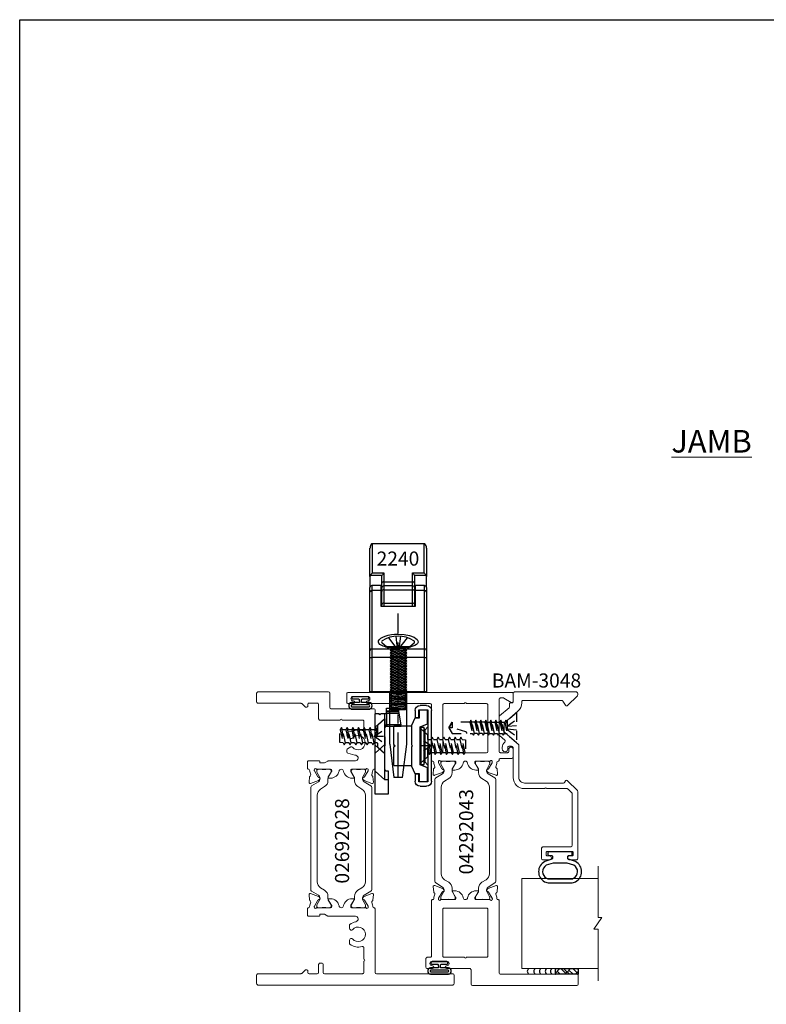
# Model space of a CAD drawing. Units: inches. Extents: x -89 to 520, y -169 to 158.
# Drawn here: x -67 to -59, y -26 to -15 of the extents above; entities that cross this region are included whole.
import ezdxf

# ---------------------------------------------------------------- set-up
doc = ezdxf.new("R2010")
doc.units = ezdxf.units.IN
doc.header["$MEASUREMENT"] = 0
doc.linetypes.add('ACANSTGL', pattern=[0.11811, 0.07874, -0.03937])
doc.linetypes.add('CENTERX2', pattern=[0.8, 0.5, -0.1, 0.1, -0.1])
doc.layers.get('0').update_dxf_attribs({"linetype": 'CONTINUOUS', "lineweight": 30})
for name, color, linetype, lineweight in [('00-HARDWARE', 3, 'CONTINUOUS', 25), ('Die#', 230, 'CONTINUOUS', 15), ('EXTRUDED VINYL', 250, 'CONTINUOUS', 25), ('Extrusions', 170, 'CONTINUOUS', 20), ('Glazing', 82, 'CONTINUOUS', 13), ('HARDWARE', 40, 'CONTINUOUS', 15), ('Insulbar', 3, 'CONTINUOUS', 15), ('Notes', 142, 'CONTINUOUS', 13)]:
    doc.layers.add(name, color=color, linetype=linetype, lineweight=lineweight)
doc.layers.add('AM_VIEWS', color=1, linetype='CONTINUOUS', lineweight=25, plot=False)
doc.layers.add('BOYD_0', color=7, linetype='CONTINUOUS')
doc.layers.add('Boyd_Fasteners', color=3, linetype='CONTINUOUS')
doc.styles.add('PART ID', font='arial.ttf')
doc.styles.get("Standard").update_dxf_attribs({"font": 'PER_____.TTF'})

# ---------------------------------------------------------------- blocks, each defined once
blk = doc.blocks.new('A$C84548692')
at = {"layer": 'EXTRUDED VINYL', "linetype": 'Continuous'}
h = blk.add_hatch(dxfattribs=at)
h.set_pattern_fill('AR-RSHKE', color=256, scale=0.007, angle=45, style=0)
h.set_pattern_definition([(45, (0, -0.125), (0.066822, 0.185616), [0.042, -0.035, 0.049, -0.021, 0.063, -0.028]), (45, (0.02722, -0.09283), (0.06682, 0.185616), [0.035, -0.133, 0.028, -0.042]), (45, (0.09281, -0.03962), (0.06682, 0.185616), [0.021, -0.217]), (135, (0, -0.125), (-0.10147, 0.017324), [0.0805, -0.2555]), (135, (0.0297, -0.0953), (-0.10147, 0.017324), [0.07875, -0.25725]), (135, (0.05445, -0.07055), (-0.10147, 0.017324), [0.0735, -0.2625]), (135, (0.09281, -0.039617), (-0.10147, 0.017324), [0.0805, -0.2555]), (135, (0.107657, -0.02477), (-0.10147, 0.017324), [0.0805, -0.2555]), (135, (0.14849, 0.02349), (-0.10147, 0.017324), [0.077, -0.259])])
h.paths.add_polyline_path([(0.062, -0.125), (0.062, 0.125), (0, 0.125), (0, -0.125)])
blk.add_lwpolyline([(0, -0.125), (0.062, -0.125), (0.062, 0.125), (0, 0.125)], close=True, dxfattribs=at)
blk = doc.blocks.new('120-1067 CPI-9146-BL MIN')
at = {"layer": 'EXTRUDED VINYL'}
blk.add_lwpolyline([(0.137, 0.099, 0.864471), (0.065, 0.099), (0.065, 0.015, -0.413737), (0.063, 0.013), (0.035, 0.012, -0.414214), (0.025, 0.022), (0.025, 0.084, 0.414214), (0.015, 0.093), (0.01, 0.093, 0.414214), (0, 0.084), (0, -0.084, 0.414214), (0.01, -0.094), (0.015, -0.094, 0.414214), (0.025, -0.084), (0.025, -0.023, -0.414214), (0.035, -0.013), (0.063, -0.012, -0.41469), (0.065, -0.014), (0.065, -0.099, 0.864471), (0.137, -0.099), (0.137, 0.099)], format="xyb", dxfattribs=at)
blk.add_lwpolyline([(0.111, -0.096), (0.111, 0.096, 0.759806), (0.091, 0.096), (0.091, -0.096, 0.759808)], format="xyb", close=True, dxfattribs=at)
blk = doc.blocks.new('BAM-3048')
at = {"layer": 'Extrusions'}
blk.add_lwpolyline([(0.314, 0.13), (0.314, 0.015, 0.414214), (0.329, 0), (0.401, 0, 1), (0.401, 0.045), (0.379, 0.045, -0.414214), (0.364, 0.06), (0.364, 0.08, -0.414214), (0.379, 0.095), (0.649, 0.095, -0.414214), (0.664, 0.08), (0.664, 0.06, -0.414214), (0.649, 0.045), (0.626, 0.045, 1), (0.626, 0), (0.699, 0, 0.414214), (0.714, 0.015), (0.714, 0.761, 0.198912), (0.71, 0.771), (0.602, 0.879, 0.493145), (0.578, 0.876), (0.569, 0.86, -0.267949), (0.556, 0.853), (0.124, 0.853, -0.414214), (0.062, 0.915), (0.062, 1.27, 0.217122), (0.057, 1.281), (-0.094, 1.412, -0.217122), (-0.099, 1.423), (-0.099, 1.512, -0.217122), (-0.094, 1.523), (0.051, 1.649, 0.217122), (0.094, 1.744), (0.094, 1.754, -0.414214), (0.109, 1.769), (0.538, 1.769, -0.267949), (0.551, 1.762), (0.578, 1.716, 0.493145), (0.602, 1.713), (0.71, 1.821, 0.198912), (0.714, 1.831), (0.714, 1.848, 0.414214), (0.699, 1.863), (0.015, 1.863, 0.414214), (0, 1.848), (0, 1.758, -0.414214), (-0.015, 1.743), (-0.027, 1.743, 0.414214), (-0.042, 1.728), (-0.042, 1.7, -0.217122), (-0.047, 1.689), (-0.151, 1.598, 0.217122), (-0.156, 1.587), (-0.156, 1.391, 0.217122), (-0.151, 1.379), (-0.094, 1.33, -0.462066), (-0.094, 1.307, 0.22261), (-0.122, 1.248), (-0.122, 1.231, 1), (-0.06, 1.231), (-0.06, 1.248, -0.414214), (-0.045, 1.263), (-0.023, 1.263, -0.180828), (-0.013, 1.259), (-0.005, 1.253, -0.217122), (0, 1.241), (0, 0.915, 0.414214), (0.124, 0.791), (0.35, 0.791, -1), (0.37, 0.791), (0.596, 0.791, -0.198912), (0.607, 0.786), (0.648, 0.746, -0.198912), (0.652, 0.735), (0.652, 0.16, -0.414214), (0.637, 0.145), (0.329, 0.145, 0.414214)], format="xyb", close=True, dxfattribs=at)
at = {"layer": 'Die#', "style": 'PART ID', "flags": 8}
blk.add_attdef('BAM-3048', (0.092, 1.783), '', height=0.07, dxfattribs=at)
blk = doc.blocks.new('A$C4FD12C18')
at = {"layer": 'Boyd_Fasteners', "linetype": 'ACANSTGL'}
for p, q in [((-0.166, 0), (0.166, 0)), ((-0.166, 0), (-0.079, -0.1)), ((-0.062, -0.105), (-0.083, -0.117)), ((-0.079, -0.1), (0.079, -0.1)), ((-0.062, -0.105), (-0.062, -0.1)), ((-0.038, -0.1), (-0.062, -0.105)), ((-0.062, -0.129), (0.062, -0.102)), ((0.062, -0.102), (0.065, -0.1)), ((0.062, -0.133), (0.062, -0.102)), ((0.166, 0), (0.079, -0.1)), ((-0.083, -0.117), (-0.062, -0.129)), ((-0.083, -0.172), (0.083, -0.145)), ((-0.062, -0.161), (-0.083, -0.172)), ((-0.083, -0.172), (-0.062, -0.184)), ((-0.083, -0.228), (0.083, -0.2)), ((-0.062, -0.216), (-0.083, -0.228)), ((-0.062, -0.161), (-0.062, -0.129)), ((0.062, -0.133), (-0.062, -0.161)), ((-0.062, -0.184), (0.062, -0.157)), ((-0.062, -0.216), (-0.062, -0.184)), ((0.062, -0.188), (-0.062, -0.216)), ((-0.062, -0.239), (0.062, -0.212)), ((0.083, -0.145), (0.062, -0.133)), ((0.062, -0.157), (0.083, -0.145)), ((0.062, -0.188), (0.062, -0.157)), ((0.083, -0.2), (0.062, -0.188)), ((0.062, -0.212), (0.083, -0.2)), ((0.062, -0.243), (0.062, -0.212)), ((-0.083, -0.228), (-0.062, -0.239)), ((-0.083, -0.283), (0.083, -0.255)), ((-0.062, -0.271), (-0.083, -0.283)), ((-0.083, -0.283), (-0.062, -0.295)), ((-0.083, -0.338), (0.083, -0.31)), ((-0.062, -0.326), (-0.083, -0.338)), ((-0.062, -0.271), (-0.062, -0.239)), ((0.062, -0.243), (-0.062, -0.271)), ((-0.062, -0.295), (0.062, -0.267)), ((-0.062, -0.326), (-0.062, -0.295)), ((0.062, -0.299), (-0.062, -0.326)), ((-0.062, -0.35), (0.062, -0.322)), ((0.083, -0.255), (0.062, -0.243)), ((0.062, -0.267), (0.083, -0.255)), ((0.062, -0.299), (0.062, -0.267)), ((0.083, -0.31), (0.062, -0.299)), ((0.062, -0.322), (0.083, -0.31)), ((0.062, -0.322), (0.062, -0.354)), ((-0.083, -0.338), (-0.062, -0.35)), ((-0.083, -0.393), (0.083, -0.366)), ((-0.062, -0.381), (-0.083, -0.393)), ((-0.083, -0.393), (-0.062, -0.405)), ((-0.083, -0.448), (0.083, -0.421)), ((-0.062, -0.437), (-0.083, -0.448)), ((-0.062, -0.35), (-0.062, -0.381)), ((0.062, -0.354), (-0.062, -0.381)), ((-0.062, -0.405), (0.062, -0.377)), ((-0.062, -0.405), (-0.062, -0.437)), ((0.062, -0.409), (-0.062, -0.437)), ((-0.062, -0.46), (0.062, -0.433)), ((0.083, -0.366), (0.062, -0.354)), ((0.062, -0.377), (0.083, -0.366)), ((0.062, -0.377), (0.062, -0.409)), ((0.083, -0.421), (0.062, -0.409)), ((0.062, -0.433), (0.083, -0.421)), ((0.062, -0.433), (0.062, -0.464)), ((-0.083, -0.448), (-0.062, -0.46)), ((-0.083, -0.504), (0.083, -0.476)), ((-0.062, -0.492), (-0.083, -0.504)), ((-0.083, -0.504), (-0.062, -0.515)), ((-0.062, -0.46), (-0.062, -0.492)), ((0.062, -0.464), (-0.062, -0.492)), ((-0.062, -0.515), (0.062, -0.488)), ((0.083, -0.476), (0.062, -0.464)), ((0.062, -0.488), (0.083, -0.476))]:
    blk.add_line(p, q, dxfattribs=at)
for points in [[(-0.016, -0.1), (-0.092, 0)], [(-0.023, 0), (-0.012, -0.1)], [(0.026, 0), (0.015, -0.1)], [(0.019, -0.1), (0.095, 0)], [(-0.062, -0.515), (-0.062, -0.712), (0, -0.75), (0.062, -0.712), (0.062, -0.488)]]:
    blk.add_lwpolyline(points, dxfattribs=at)
blk.add_lwpolyline([(0.062, -0.55), (0.059, -0.55, 0.333704), (0.044, -0.561), (0, -0.712), (0, -0.75), (-0.062, -0.712), (0, -0.712)], format="xyb", dxfattribs=at)
blk = doc.blocks.new('A$C3C332E8C')
at = {"layer": '00-HARDWARE', "linetype": 'Continuous'}
for p, q in [((-0.127, 0.448), (-0.055, 0.448)), ((-0.182, 0.314), (-0.182, 0.392)), ((-0.042, 0.398), (-0.14, 0.398)), ((-0.14, 0.398), (-0.14, 0.314)), ((-0.136, 0.396), (-0.046, 0.396)), ((-0.136, 0.308), (-0.136, 0.396)), ((-0.046, 0.396), (-0.046, 0.245)), ((-0.042, -0.398), (-0.042, 0.398)), ((0, 0.392), (0, -0.392)), ((-0.416, 0.219), (-0.416, 0.015)), ((-0.416, 0.219), (-0.221, 0.219)), ((-0.221, 0.225), (-0.183, 0.308)), ((-0.221, 0.01), (-0.221, 0.225)), ((-0.183, 0.308), (-0.136, 0.308)), ((-0.14, 0.314), (-0.182, 0.314)), ((-0.046, 0.245), (-0.126, 0.21)), ((-0.126, 0.21), (-0.126, -0.21)), ((-0.126, 0.205), (-0.082, 0.205)), ((-0.116, 0.205), (-0.116, -0.204)), ((-0.082, 0.205), (-0.082, -0.177)), ((-0.075, 0.176), (-0.042, 0.213)), ((-0.075, -0.176), (-0.075, 0.176)), ((-0.416, 0), (-0.416, 0.015)), ((-0.416, 0.015), (-0.401, 0)), ((-0.416, -0.015), (-0.416, 0)), ((-0.401, 0), (-0.416, 0)), ((-0.401, 0), (-0.416, -0.015)), ((-0.211, 0), (-0.221, 0.01)), ((-0.221, -0.01), (-0.211, 0)), ((-0.416, -0.015), (-0.416, -0.219)), ((-0.221, -0.225), (-0.221, -0.01)), ((-0.082, -0.205), (-0.126, -0.205)), ((-0.126, -0.21), (-0.046, -0.245)), ((-0.082, -0.177), (-0.082, -0.205)), ((-0.042, -0.212), (-0.075, -0.176)), ((-0.221, -0.219), (-0.416, -0.219)), ((-0.183, -0.307), (-0.221, -0.225)), ((-0.136, -0.307), (-0.183, -0.307)), ((-0.182, -0.392), (-0.182, -0.313)), ((-0.182, -0.313), (-0.14, -0.313)), ((-0.14, -0.313), (-0.14, -0.398)), ((-0.136, -0.396), (-0.136, -0.307)), ((-0.046, -0.245), (-0.046, -0.396)), ((-0.14, -0.398), (-0.042, -0.398)), ((-0.046, -0.396), (-0.136, -0.396)), ((-0.055, -0.448), (-0.127, -0.448))]:
    blk.add_line(p, q, dxfattribs=at)
for centre, radius, start, end in [((-0.127, 0.392), 0.055, 90, 180), ((-0.055, 0.392), 0.055, 0, 90), ((-0.116, 0.148), 0.056, 35.4105, 52.6168), ((-0.116, -0.148), 0.056, 307.3832, 324.5895), ((-0.127, -0.392), 0.055, 180, 270), ((-0.055, -0.392), 0.055, 270, 360)]:
    blk.add_arc(centre, radius, start, end, dxfattribs=at)
blk = doc.blocks.new('140-2242 8300-48 -S1 48  LOCK BAR ASSEM')
at = {"layer": 'BOYD_0', "color": 0, "ltscale": 0.5}
blk.add_blockref('A$C3C332E8C', (0, 0), dxfattribs=at)
at = {"layer": 'Die#', "style": 'PART ID', "flags": 8}
blk.add_attdef('2242', (-0.336, -0.565), '', height=0.09, dxfattribs=at)
blk = doc.blocks.new('A$C2A216C0A')
at = {"layer": '00-HARDWARE', "linetype": 'Continuous'}
for p, q in [((0.287, 1.644), (-0.288, 1.644)), ((-0.288, 1.644), (-0.288, 1.32)), ((0.287, 1.32), (0.287, 1.644)), ((-0.313, 1.282), (-0.313, 1.595)), ((0.312, 1.595), (0.312, 1.282)), ((-0.288, 1.32), (-0.158, 1.32)), ((-0.158, 1.32), (-0.158, 1.221)), ((0.157, 1.221), (0.157, 1.32)), ((0.157, 1.32), (0.287, 1.32)), ((-0.313, 1.282), (-0.313, 1.16)), ((-0.18, 1.293), (-0.31, 1.293)), ((-0.183, 1.206), (-0.183, 1.282)), ((-0.183, 1.152), (-0.183, 1.206)), ((-0.158, 1.221), (-0.158, 1.176)), ((-0.158, 1.221), (0.157, 1.221)), ((0.157, 1.176), (0.157, 1.221)), ((0.31, 1.293), (0.18, 1.293)), ((0.182, 1.282), (0.182, 1.206)), ((0.182, 1.206), (0.182, 1.152)), ((0.312, 1.16), (0.312, 1.282)), ((-0.313, 1.111), (-0.313, 1.16)), ((-0.313, 0.46), (-0.313, 1.111)), ((-0.188, 1.18), (-0.293, 1.18)), ((-0.293, 1.18), (-0.293, 1.126)), ((-0.293, 1.126), (-0.293, 0.48)), ((-0.188, 1.126), (-0.293, 1.126)), ((-0.188, 1.126), (-0.188, 1.18)), ((-0.188, 0.949), (-0.188, 1.126)), ((-0.183, 1.112), (-0.183, 1.152)), ((-0.183, 0.965), (-0.183, 1.112)), ((-0.158, 1.176), (-0.158, 1.132)), ((0.157, 1.176), (-0.158, 1.176)), ((-0.158, 1.132), (-0.158, 0.985)), ((-0.158, 1.132), (0.157, 1.132)), ((0.157, 1.132), (0.157, 1.176)), ((0.157, 0.985), (0.157, 1.132)), ((0.182, 1.152), (0.182, 1.112)), ((0.182, 1.112), (0.182, 0.965)), ((0.292, 1.18), (0.187, 1.18)), ((0.187, 1.18), (0.187, 1.126)), ((0.292, 1.126), (0.187, 1.126)), ((0.187, 1.126), (0.187, 0.949)), ((0.292, 1.126), (0.292, 1.18)), ((0.292, 0.48), (0.292, 1.126)), ((0.312, 1.16), (0.312, 1.111)), ((0.312, 1.111), (0.312, 0.46)), ((-0.183, 1.09), (-0.188, 1.09)), ((-0.183, 1.052), (-0.188, 1.052)), ((-0.158, 0.985), (0.157, 0.985)), ((-0.158, 0.985), (-0.158, 0.949)), ((0.157, 0.949), (0.157, 0.985)), ((0.182, 1.09), (0.187, 1.09)), ((0.187, 1.052), (0.182, 1.052)), ((0.187, 0.949), (-0.188, 0.949)), ((-0.183, 0.949), (-0.183, 0.965)), ((0.182, 0.965), (0.182, 0.949)), ((-0.313, 0.383), (-0.313, 0.46)), ((-0.293, 0.48), (-0.293, 0.383)), ((-0.293, 0.48), (0.292, 0.48)), ((0.142, 0.5), (-0.143, 0.5)), ((0.292, 0.383), (0.292, 0.48)), ((0.312, 0.46), (0.312, 0.383)), ((-0.313, 0.383), (-0.293, 0.383)), ((-0.313, 0), (-0.313, 0.383)), ((-0.293, 0.383), (-0.293, 0)), ((0.292, 0.383), (-0.293, 0.383)), ((0.292, 0), (0.292, 0.383)), ((0.292, 0.383), (0.312, 0.383)), ((0.312, 0.383), (0.312, 0)), ((-0.293, 0), (-0.313, 0)), ((0.292, 0), (-0.293, 0)), ((0.312, 0), (0.292, 0)), ((-0.094, -0.579), (-0.094, 0)), ((0.094, -0.579), (0.094, 0)), ((-0.094, -0.579), (-0.049, -0.95)), ((0.048, -0.95), (0.094, -0.579)), ((0.048, -0.95), (-0.049, -0.95))]:
    blk.add_line(p, q, dxfattribs=at)
at = {"layer": '00-HARDWARE', "linetype": 'CENTERX2'}
blk.add_line((0, -0.95), (0, 0.869), dxfattribs=at)
at = {"layer": '00-HARDWARE', "linetype": 'Continuous', "flags": 128}
for points in [[(-0.31, 1.293), (-0.312, 1.284), (-0.313, 1.282)], [(-0.183, 1.282), (-0.181, 1.291), (-0.18, 1.293)], [(-0.158, 1.221), (-0.162, 1.221), (-0.167, 1.22), (-0.171, 1.219), (-0.175, 1.217), (-0.178, 1.214), (-0.181, 1.212), (-0.182, 1.209), (-0.183, 1.206)], [(0.182, 1.206), (0.182, 1.209), (0.181, 1.212), (0.178, 1.214), (0.175, 1.217), (0.171, 1.219), (0.167, 1.22), (0.162, 1.221), (0.157, 1.221)], [(0.18, 1.293), (0.181, 1.29), (0.182, 1.282)], [(0.312, 1.282), (0.311, 1.291), (0.31, 1.293)], [(-0.141, 0.5), (-0.168, 0.508), (-0.189, 0.518), (-0.205, 0.528), (-0.216, 0.54), (-0.22, 0.553), (-0.218, 0.567), (-0.209, 0.581), (-0.193, 0.595), (-0.171, 0.608), (-0.143, 0.619), (-0.112, 0.629), (-0.076, 0.636), (-0.041, 0.64), (-0.004, 0.642), (0.064, 0.638), (0.124, 0.625), (0.175, 0.606), (0.194, 0.594), (0.209, 0.581), (0.218, 0.567), (0.22, 0.553), (0.215, 0.539), (0.203, 0.527), (0.185, 0.516), (0.161, 0.506), (0.141, 0.5)]]:
    blk.add_lwpolyline(points, dxfattribs=at)
at = {"layer": '00-HARDWARE', "linetype": 'Continuous'}
for centre, radius, start, end in [((-0.237, 1.595), 0.075, 141.4889, 179.821), ((-0.288, 1.619), 0.025, 90.2497, 111.8184), ((0.287, 1.619), 0.025, 69.638, 90.1797), ((0.232, 1.594), 0.0809, 0.7271, 37.054), ((-0.241, 1.257), 0.0778, 126.6595, 152.5617), ((-0.111, 1.257), 0.0778, 126.6601, 152.561), ((0.111, 1.257), 0.0778, 27.4389, 53.3399), ((0.241, 1.257), 0.0778, 27.4363, 53.3425), ((-0.293, 1.16), 0.02, 90, 180), ((-0.294, 1.108), 0.0182, 83.9579, 172.292), ((-0.158, 1.152), 0.0248, 89.5715, 179.565), ((-0.16, 1.11), 0.023, 84.612, 173.3349), ((0.158, 1.152), 0.0248, 0.4351, 90.4285), ((0.16, 1.11), 0.023, 6.6651, 95.388), ((0.292, 1.16), 0.02, 0, 90), ((0.294, 1.108), 0.0182, 7.7082, 96.042), ((-0.16, 0.963), 0.023, 84.612, 173.3349), ((0.16, 0.963), 0.023, 6.6651, 95.388), ((-0.293, 0.46), 0.0196, 88.9457, 178.9053), ((0, 1.306), 0.818, 260.086, 279.914), ((0.293, 0.46), 0.0196, 1.0949, 91.0542)]:
    blk.add_arc(centre, radius, start, end, dxfattribs=at)
blk = doc.blocks.new('140-2240 LINEAR CSMT HNDLE 8200R-SC')
at = {"layer": 'BOYD_0', "color": 0, "ltscale": 0.5}
blk.add_blockref('A$C2A216C0A', (0, 0), dxfattribs=at)
at = {"layer": 'Die#', "style": 'PART ID', "flags": 8}
blk.add_attdef('2240', (-0.133, 1.418), '', height=0.09, dxfattribs=at)
blk = doc.blocks.new('A$C2B461357')
at = {"layer": 'Boyd_Fasteners', "linetype": 'ACANSTGL'}
for p, q in [((-0.192, 0), (0.192, 0)), ((0, -0.116), (-0.081, 0)), ((0, -0.116), (0.081, 0)), ((0, -0.116), (0, 0)), ((-0.192, 0), (-0.122, -0.081)), ((-0.122, -0.081), (0.122, -0.081)), ((-0.095, -0.101), (0.023, -0.081)), ((-0.072, -0.087), (-0.095, -0.101)), ((-0.095, -0.101), (-0.072, -0.114)), ((-0.044, -0.081), (-0.072, -0.087)), ((-0.072, -0.081), (-0.072, -0.087)), ((-0.072, -0.114), (0.072, -0.083)), ((0.072, -0.083), (0.074, -0.081)), ((0.072, -0.083), (0.072, -0.119)), ((0.192, 0), (0.122, -0.081)), ((-0.095, -0.164), (0.095, -0.132)), ((-0.072, -0.151), (-0.095, -0.164)), ((-0.095, -0.164), (-0.072, -0.178)), ((-0.095, -0.228), (0.095, -0.196)), ((-0.072, -0.214), (-0.095, -0.228)), ((-0.072, -0.114), (-0.072, -0.151)), ((0.072, -0.119), (-0.072, -0.151)), ((-0.072, -0.178), (0.072, -0.146)), ((-0.072, -0.178), (-0.072, -0.214)), ((0.072, -0.182), (-0.072, -0.214)), ((-0.072, -0.241), (0.072, -0.21)), ((0.095, -0.132), (0.072, -0.119)), ((0.072, -0.146), (0.095, -0.132)), ((0.072, -0.146), (0.072, -0.182)), ((0.095, -0.196), (0.072, -0.182)), ((0.072, -0.21), (0.095, -0.196)), ((0.072, -0.21), (0.072, -0.246)), ((-0.095, -0.228), (-0.072, -0.241)), ((-0.095, -0.291), (0.095, -0.259)), ((-0.072, -0.278), (-0.095, -0.291)), ((-0.095, -0.291), (-0.072, -0.305)), ((-0.095, -0.355), (0.095, -0.323)), ((-0.072, -0.241), (-0.072, -0.278)), ((0.072, -0.246), (-0.072, -0.278)), ((-0.072, -0.305), (0.072, -0.273)), ((-0.072, -0.305), (-0.072, -0.341)), ((0.072, -0.309), (-0.072, -0.341)), ((0.095, -0.259), (0.072, -0.246)), ((0.072, -0.273), (0.095, -0.259)), ((0.072, -0.273), (0.072, -0.309)), ((0.095, -0.323), (0.072, -0.309)), ((0.072, -0.336), (0.095, -0.323)), ((-0.072, -0.341), (-0.095, -0.355)), ((-0.095, -0.355), (-0.072, -0.368)), ((-0.095, -0.418), (0.095, -0.386)), ((-0.072, -0.404), (-0.095, -0.418)), ((-0.095, -0.418), (-0.072, -0.432)), ((-0.072, -0.368), (0.072, -0.336)), ((-0.072, -0.368), (-0.072, -0.404)), ((0.072, -0.373), (-0.072, -0.404)), ((-0.072, -0.432), (0.072, -0.4)), ((-0.072, -0.432), (-0.072, -0.468)), ((0.072, -0.436), (-0.072, -0.468)), ((0.072, -0.336), (0.072, -0.373)), ((0.095, -0.386), (0.072, -0.373)), ((0.072, -0.4), (0.095, -0.386)), ((0.072, -0.4), (0.072, -0.436)), ((0.095, -0.45), (0.072, -0.436)), ((-0.095, -0.482), (0.095, -0.45)), ((-0.072, -0.468), (-0.095, -0.482)), ((-0.095, -0.482), (-0.072, -0.495)), ((-0.072, -0.495), (0.072, -0.463)), ((-0.072, -0.495), (-0.069, -0.5)), ((0.068, -0.5), (-0.069, -0.5)), ((0, -0.505), (0, -0.5)), ((0.072, -0.463), (0.068, -0.5)), ((0.072, -0.463), (0.095, -0.45))]:
    blk.add_line(p, q, dxfattribs=at)
blk.add_point((0, -0.116), dxfattribs=at)
blk.add_point((0, -0.116), dxfattribs=at)
blk.add_point((0, -0.116), dxfattribs=at)
blk = doc.blocks.new('A$C002106A7')
at = {"layer": 'Boyd_Fasteners'}
for p, q in [((0.013, -0.089), (0, 0.056)), ((0.043, -0.089), (0.028, 0.073)), ((0.072, -0.089), (0.057, 0.073)), ((0.102, -0.089), (0.087, 0.073)), ((0.131, -0.089), (0.116, 0.073)), ((0.161, -0.089), (0.146, 0.073)), ((0.19, -0.089), (0.175, 0.073)), ((0.219, -0.089), (0.205, 0.073)), ((0.249, -0.089), (0.234, 0.073)), ((0.278, -0.089), (0.264, 0.073)), ((0.308, -0.089), (0.293, 0.073)), ((0.337, -0.089), (0.323, 0.073)), ((0.367, -0.089), (0.352, 0.073)), ((0.396, -0.089), (0.382, 0.073)), ((0.426, -0.089), (0.411, 0.073)), ((0.455, -0.089), (0.441, 0.073)), ((0.485, -0.089), (0.47, 0.073)), ((0.514, -0.089), (0.499, 0.073)), ((0.544, -0.089), (0.529, 0.073)), ((0.573, -0.089), (0.558, 0.073)), ((0.603, -0.089), (0.588, 0.073)), ((0.632, -0.089), (0.617, 0.073)), ((0.662, -0.089), (0.647, 0.073)), ((0.671, -0.075), (0.671, 0.082))]:
    blk.add_line(p, q, dxfattribs=at)
blk.add_lwpolyline([(-0.004, -0.104, 0.180829), (0, -0.094), (0, 0.094, 0.180829), (-0.004, 0.104), (-0.068, 0.178, 0.505675), (-0.092, 0.176, 0.283929), (-0.092, -0.176, 0.505675), (-0.068, -0.178)], format="xyb", close=True, dxfattribs=at)
for points in [[(-0.141, 0.025), (0, 0.01), (-0.125, 0.104)], [(0, -0.069), (0.013, -0.089), (0.028, -0.066), (0.013, 0.096), (0, 0.076)], [(0.671, -0.004), (0.662, 0.096), (0.647, 0.073), (0.632, 0.096), (0.647, -0.066), (0.662, -0.089), (0.671, -0.075)], [(0.671, 0.082), (0.662, 0.096), (0.671, -0.004)], [(-0.141, -0.025), (0, -0.01), (-0.125, -0.104)]]:
    blk.add_lwpolyline(points, dxfattribs=at)
for points in [[(0.028, 0.073), (0.013, 0.096), (0.028, -0.066), (0.043, -0.089), (0.057, -0.066), (0.043, 0.096)], [(0.028, 0.073), (0.013, 0.096), (0.028, -0.066), (0.043, -0.089), (0.057, -0.066), (0.043, 0.096)], [(0.057, 0.073), (0.043, 0.096), (0.057, -0.066), (0.072, -0.089), (0.087, -0.066), (0.072, 0.096)], [(0.087, 0.073), (0.072, 0.096), (0.087, -0.066), (0.102, -0.089), (0.116, -0.066), (0.102, 0.096)], [(0.116, 0.073), (0.102, 0.096), (0.116, -0.066), (0.131, -0.089), (0.146, -0.066), (0.131, 0.096)], [(0.146, 0.073), (0.131, 0.096), (0.146, -0.066), (0.161, -0.089), (0.175, -0.066), (0.161, 0.096)], [(0.175, 0.073), (0.161, 0.096), (0.175, -0.066), (0.19, -0.089), (0.205, -0.066), (0.19, 0.096)], [(0.205, 0.073), (0.19, 0.096), (0.205, -0.066), (0.219, -0.089), (0.234, -0.066), (0.219, 0.096)], [(0.234, 0.073), (0.219, 0.096), (0.234, -0.066), (0.249, -0.089), (0.264, -0.066), (0.249, 0.096)], [(0.264, 0.073), (0.249, 0.096), (0.264, -0.066), (0.278, -0.089), (0.293, -0.066), (0.278, 0.096)], [(0.293, 0.073), (0.278, 0.096), (0.293, -0.066), (0.308, -0.089), (0.323, -0.066), (0.308, 0.096)], [(0.323, 0.073), (0.308, 0.096), (0.323, -0.066), (0.337, -0.089), (0.352, -0.066), (0.337, 0.096)], [(0.352, 0.073), (0.337, 0.096), (0.352, -0.066), (0.367, -0.089), (0.382, -0.066), (0.367, 0.096)], [(0.382, 0.073), (0.367, 0.096), (0.382, -0.066), (0.396, -0.089), (0.411, -0.066), (0.396, 0.096)], [(0.411, 0.073), (0.396, 0.096), (0.411, -0.066), (0.426, -0.089), (0.441, -0.066), (0.426, 0.096)], [(0.441, 0.073), (0.426, 0.096), (0.441, -0.066), (0.455, -0.089), (0.47, -0.066), (0.455, 0.096)], [(0.47, 0.073), (0.455, 0.096), (0.47, -0.066), (0.485, -0.089), (0.499, -0.066), (0.485, 0.096)], [(0.499, 0.073), (0.485, 0.096), (0.499, -0.066), (0.514, -0.089), (0.529, -0.066), (0.514, 0.096)], [(0.529, 0.073), (0.514, 0.096), (0.529, -0.066), (0.544, -0.089), (0.558, -0.066), (0.544, 0.096)], [(0.558, 0.073), (0.544, 0.096), (0.558, -0.066), (0.573, -0.089), (0.588, -0.066), (0.573, 0.096)], [(0.588, 0.073), (0.573, 0.096), (0.588, -0.066), (0.603, -0.089), (0.617, -0.066), (0.603, 0.096)], [(0.617, 0.073), (0.603, 0.096), (0.617, -0.066), (0.632, -0.089), (0.647, -0.066), (0.632, 0.096)]]:
    blk.add_lwpolyline(points, close=True, dxfattribs=at)
blk = doc.blocks.new('A$Cd32388a2')
at = {"layer": '00-HARDWARE', "linetype": 'Continuous'}
for p, q in [((0.127, 0.286), (0.127, 0.131)), ((0.254, 0.264), (0.127, 0.286)), ((0.254, 0.126), (0.254, 0.264)), ((0.127, 0.131), (0.249, 0.131)), ((-0.101, 0), (-0.195, 0.109)), ((0.101, 0), (0.195, 0.109))]:
    blk.add_line(p, q, dxfattribs=at)
blk.add_lwpolyline([(0.09, 0.109, 0.414214), (0.112, 0.131), (0.112, 0.289), (0.127, 0.286), (0.127, 0.131), (0.249, 0.131), (0.249, 0.109), (0.249, 0.064), (0.239, 0.054), (0.249, 0.044), (0.249, -0.001), (-0.638, -0.001), (-0.638, 0.149), (-0.388, 0.149), (-0.388, 0.131, 0.414214), (-0.365, 0.109)], format="xyb", dxfattribs=at)
for points in [[(0.279, 0.126), (0.279, 0.259), (0.254, 0.264), (0.254, 0.126)], [(0.312, 0.126), (0.312, 0.253), (0.279, 0.259), (0.279, 0.126)]]:
    blk.add_lwpolyline(points, close=True, dxfattribs=at)
for points in [[(-0.483, 0.149), (-0.483, 0.109), (-0.388, 0), (-0.388, -0.001)], [(-0.483, 0.109), (-0.365, 0.109), (0.249, 0.109)], [(-0.187, -0.001), (-0.187, 0), (-0.093, 0.109)], [(-0.101, -0.001), (-0.101, 0), (0.101, 0), (0.101, -0.001)]]:
    blk.add_lwpolyline(points, dxfattribs=at)
blk.add_lwpolyline([(0.109, 0.109, 0.403859), (0.127, 0.131), (0.112, 0.131), (0.127, 0.131, -0.403859)], format="xyb", close=True, dxfattribs=at)
blk = doc.blocks.new('BAM-3026')
at = {"layer": 'Extrusions'}
blk.add_lwpolyline([(0.11, 2.188), (0.015, 2.188, 0.414214), (0, 2.172), (0, 0.015, 0.414214), (0.015, 0), (0.11, 0, 0.414214), (0.125, 0.015), (0.125, 0.489, -0.198912), (0.129, 0.5), (0.166, 0.536, 0.198912), (0.17, 0.547), (0.17, 0.552, 0.414214), (0.155, 0.567), (0.14, 0.567, -0.414214), (0.125, 0.582), (0.125, 0.672, -0.414214), (0.14, 0.687), (0.227, 0.687, 0.414214), (0.242, 0.702), (0.242, 0.722, 0.414214), (0.227, 0.737), (0.14, 0.737, -0.414214), (0.125, 0.752), (0.125, 1.172, -0.414214), (0.14, 1.188), (0.266, 1.188, -1), (0.286, 1.188), (0.413, 1.188, -0.507388), (0.427, 1.168, 0.255426), (0.453, 1.034, 0.223054), (0.465, 1.029), (0.498, 1.029, 0.267949), (0.511, 1.036), (0.516, 1.044, 0.3685), (0.512, 1.063, -2.817292), (0.613, 1.063, 0.3685), (0.609, 1.044), (0.614, 1.036, 0.267949), (0.627, 1.029), (0.66, 1.029, 0.223054), (0.672, 1.034, 0.12918), (0.702, 1.1, -0.914245), (0.763, 1.094), (0.763, 0.795, 0.131652), (0.765, 0.788), (0.785, 0.753, -0.131652), (0.787, 0.746), (0.787, 0.708, -0.414214), (0.779, 0.7), (0.771, 0.7, 0.414214), (0.763, 0.692), (0.763, 0.577, 0.414214), (0.778, 0.562), (0.845, 0.562, 0.414214), (0.857, 0.575), (0.857, 0.575, -0.407559), (0.869, 0.587, 0.059828), (0.884, 0.59), (0.919, 0.599, -0.356407), (0.933, 0.593, 0.260787), (0.943, 0.586), (1.001, 0.581, 0.548619), (1.014, 0.597), (0.982, 0.685, 0.176327), (0.977, 0.691), (0.959, 0.701, 0.57735), (0.947, 0.694), (0.947, 0.69, -0.267949), (0.941, 0.679), (0.874, 0.64, -0.131652), (0.868, 0.639), (0.862, 0.639, -0.679752), (0.853, 0.659, 0.207199), (0.857, 0.668), (0.857, 0.82, -0.414214), (0.869, 0.832), (0.878, 0.832, -0.137872), (0.884, 0.83), (0.944, 0.793, 0.585524), (0.956, 0.8), (0.956, 0.82, 0.364185), (0.878, 0.913, -0.839747), (0.878, 0.962, 0.364185), (0.956, 1.055), (0.956, 1.075, 0.585524), (0.944, 1.082), (0.884, 1.045, -0.137872), (0.878, 1.043), (0.869, 1.043, -0.414214), (0.857, 1.055), (0.857, 1.207, 0.207199), (0.853, 1.216, -0.679752), (0.862, 1.236), (0.868, 1.236, -0.131652), (0.874, 1.235), (0.941, 1.196, -0.267949), (0.947, 1.185), (0.947, 1.181, 0.57735), (0.959, 1.174), (0.977, 1.184, 0.176327), (0.982, 1.19), (1.014, 1.278, 0.548619), (1.001, 1.294), (0.943, 1.289, 0.260787), (0.933, 1.282, -0.356407), (0.919, 1.276), (0.884, 1.285, 0.059828), (0.869, 1.288, -0.407559), (0.857, 1.299), (0.857, 1.3, 0.414214), (0.845, 1.312), (0.14, 1.312, -0.414214), (0.125, 1.327), (0.125, 2.172, 0.414214)], format="xyb", close=True, dxfattribs=at)
at = {"layer": 'Die#', "style": 'PART ID', "flags": 8}
blk.add_attdef('BAM-3026', (0.845, 0.774), '', height=0.07, rotation=90, dxfattribs=at)
blk = doc.blocks.new('BAM-3028')
at = {"layer": 'Extrusions'}
blk.add_lwpolyline([(0.89, 0.672), (0.89, 0.582, -0.414214), (0.875, 0.567), (0.86, 0.567, 0.414214), (0.845, 0.552), (0.845, 0.547, 0.198912), (0.849, 0.536), (0.885, 0.5, -0.198912), (0.89, 0.489), (0.89, 0.015, 0.414214), (0.905, 0), (1, 0, 0.414214), (1.015, 0.015), (1.015, 0.797, 0.414214), (1, 0.812), (0.842, 0.812, -0.414214), (0.827, 0.827), (0.827, 1.298, 0.414214), (0.812, 1.313), (0.169, 1.313, 0.414214), (0.157, 1.301), (0.157, 1.3, -0.407559), (0.146, 1.288, 0.059828), (0.131, 1.285), (0.095, 1.276, -0.356407), (0.081, 1.282, 0.260787), (0.072, 1.289), (0.013, 1.294, 0.548619), (0.001, 1.278), (0.033, 1.19, 0.176327), (0.038, 1.184), (0.055, 1.174, 0.57735), (0.067, 1.181), (0.067, 1.185, -0.267949), (0.073, 1.196), (0.141, 1.235, -0.131652), (0.147, 1.236), (0.153, 1.236, -0.679752), (0.161, 1.216, 0.207199), (0.157, 1.207), (0.157, 1.055, -0.414214), (0.145, 1.043), (0.137, 1.043, -0.137872), (0.131, 1.045), (0.071, 1.082, 0.585524), (0.059, 1.075), (0.059, 1.055, 0.364185), (0.137, 0.962, -0.839747), (0.137, 0.913, 0.364185), (0.059, 0.82), (0.059, 0.8, 0.585524), (0.071, 0.793), (0.131, 0.83, -0.137872), (0.137, 0.832), (0.145, 0.832, -0.414214), (0.157, 0.82), (0.157, 0.668, 0.207199), (0.161, 0.659, -0.679752), (0.153, 0.639), (0.147, 0.639, -0.131652), (0.141, 0.64), (0.073, 0.679, -0.267949), (0.067, 0.69), (0.067, 0.694, 0.57735), (0.055, 0.701), (0.038, 0.691, 0.176327), (0.033, 0.685), (0.001, 0.597, 0.548619), (0.013, 0.581), (0.072, 0.586, 0.260787), (0.081, 0.593, -0.356407), (0.095, 0.599), (0.131, 0.59, 0.059828), (0.146, 0.587, -0.407559), (0.157, 0.576), (0.157, 0.575, 0.414214), (0.169, 0.563), (0.236, 0.563, 0.414214), (0.251, 0.578), (0.251, 0.692, 0.414214), (0.243, 0.7), (0.235, 0.7, -0.414214), (0.227, 0.708), (0.227, 0.746, -0.131652), (0.229, 0.753), (0.249, 0.788, 0.131652), (0.251, 0.795), (0.251, 1.094, -0.914245), (0.312, 1.1, 0.020684), (0.315, 1.088), (0.336, 1.011, 0.339454), (0.35, 1), (0.371, 1, 0.267949), (0.384, 1.008), (0.405, 1.044, 0.3685), (0.402, 1.063, -2.817292), (0.502, 1.063, 0.3685), (0.499, 1.044), (0.52, 1.008, 0.267949), (0.533, 1), (0.554, 1, 0.339454), (0.569, 1.011), (0.589, 1.088, 0.143259), (0.587, 1.168, -0.507388), (0.602, 1.188), (0.687, 1.188, -0.414214), (0.702, 1.173), (0.702, 0.947, -1), (0.702, 0.927), (0.702, 0.702, 0.414214), (0.717, 0.687), (0.875, 0.687, -0.414214)], format="xyb", close=True, dxfattribs=at)
at = {"layer": 'Die#', "style": 'PART ID', "flags": 8}
blk.add_attdef('BAM-3028', (0.243, 0.773), '', height=0.07, rotation=90, dxfattribs=at)
blk = doc.blocks.new('120-1272 39mm OFFSET INSULBAR')
at = {"layer": 'Insulbar'}
blk.add_lwpolyline([(0.202, 0.226, 0.258618), (0.185, 0.217), (0.138, 0.142, -0.404026), (0.083, 0.129), (0.031, 0.158, 0.131652), (0.027, 0.159), (0.016, 0.159, 0.414214), (0, 0.144), (0, 0.124, 0.044632), (0, 0.122, -0.089443), (0, 0.037, 0.044632), (0, 0.036), (0, 0.016, 0.414214), (0.016, 0), (0.027, 0, 0.131652), (0.031, 0.001), (0.085, 0.032, -0.131652), (0.101, 0.036), (0.126, 0.036, 0.258618), (0.193, 0.073), (0.221, 0.118, -0.258618), (0.288, 0.156), (1.248, 0.156, -0.258618), (1.314, 0.118), (1.343, 0.073, 0.258618), (1.409, 0.036), (1.434, 0.036, -0.131652), (1.45, 0.032), (1.504, 0.001, 0.131652), (1.508, 0), (1.52, 0, 0.414214), (1.535, 0.016), (1.535, 0.036, 0.044632), (1.535, 0.037, -0.089443), (1.535, 0.122, 0.044632), (1.535, 0.124), (1.535, 0.144, 0.414214), (1.52, 0.159), (1.508, 0.159, 0.131652), (1.504, 0.158), (1.452, 0.129, -0.404026), (1.397, 0.142), (1.35, 0.217, 0.258618), (1.334, 0.226)], format="xyb", close=True, dxfattribs=at)
at = {"layer": 'Die#', "style": 'PART ID', "flags": 8}
blk.add_attdef('1272', (0.664, 0.161), '', height=0.0592, dxfattribs=at)
blk = doc.blocks.new('02692028')
at = {"layer": 'Extrusions'}
for name, p in [('BAM-3026', (-0.001, -0.001)), ('BAM-3028', (2.234, -0.001))]:
    blk.add_blockref(name, p, dxfattribs=at)
at = {"layer": 'Insulbar'}
blk.add_blockref('120-1272 39mm OFFSET INSULBAR', (0.856, 1.048), dxfattribs=at)
at = {"layer": 'Insulbar', "xscale": -1, "rotation": 180}
blk.add_blockref('120-1272 39mm OFFSET INSULBAR', (0.856, 0.825), dxfattribs=at)
at = {"layer": 'Die#', "style": 'PART ID', "flags": 8}
blk.add_attdef('02692028', (1.124, 0.869), '', height=0.156, dxfattribs=at)
blk = doc.blocks.new('A$Cc60a5fff')
at = {"layer": 'Extrusions'}
for points in [[(0.978, 0.545, -0.137872), (0.972, 0.543), (0.963, 0.543, -0.414214), (0.951, 0.555), (0.951, 0.706, 0.207199), (0.947, 0.715, -0.679752), (0.955, 0.736), (0.961, 0.736, -0.131652), (0.967, 0.734), (1.035, 0.695, -0.267949), (1.041, 0.685), (1.041, 0.68, 0.57735), (1.053, 0.673), (1.07, 0.683, 0.176327), (1.076, 0.69), (1.108, 0.777, 0.548619), (1.095, 0.793), (1.037, 0.788, 0.260787), (1.027, 0.782, -0.356407), (1.013, 0.775), (0.977, 0.785, 0.059828), (0.963, 0.787, -0.407559), (0.951, 0.799), (0.951, 0.8, 0.414214), (0.939, 0.812), (0.14, 0.812, -0.414214), (0.125, 0.827), (0.125, 1.672, 0.414214), (0.11, 1.687), (0.015, 1.687, 0.414214), (0, 1.672), (0, 0.515, 0.414214), (0.015, 0.5), (0.172, 0.5, -0.414214), (0.187, 0.485), (0.187, 0.228, 1), (0.218, 0.228), (0.218, 0.231, -1), (0.268, 0.231), (0.268, 0.07, -1), (0.218, 0.07), (0.218, 0.073, 1), (0.187, 0.073), (0.187, 0.015, 0.414214), (0.202, 0), (0.298, 0, 0.414214), (0.312, 0.015), (0.312, 0.047, -0.414214), (0.327, 0.062), (0.939, 0.062, 0.414214), (0.951, 0.074), (0.951, 0.075, -0.407559), (0.963, 0.087, 0.059828), (0.977, 0.089), (1.013, 0.099, -0.356407), (1.027, 0.092, 0.260787), (1.037, 0.086), (1.095, 0.081, 0.548619), (1.108, 0.097), (1.076, 0.184, 0.176327), (1.07, 0.191), (1.053, 0.201, 0.57735), (1.041, 0.194), (1.041, 0.189, -0.267949), (1.035, 0.179), (0.967, 0.14, -0.131652), (0.961, 0.138), (0.955, 0.138, -0.679752), (0.947, 0.159, 0.207199), (0.951, 0.168), (0.951, 0.319, -0.414214), (0.963, 0.331), (0.972, 0.331, -0.137872), (0.978, 0.329), (1.037, 0.293, 0.585524), (1.049, 0.3), (1.049, 0.32, 0.364185), (0.972, 0.412, -0.839747), (0.972, 0.462, 0.364185), (1.049, 0.554), (1.049, 0.574, 0.585524), (1.037, 0.581)], [(0.857, 0.672), (0.857, 0.202, -0.414214), (0.842, 0.187), (0.327, 0.187, -0.414214), (0.312, 0.202), (0.312, 0.427, -1), (0.312, 0.447), (0.312, 0.672, -0.414214), (0.327, 0.687), (0.842, 0.687, -0.414214)]]:
    blk.add_lwpolyline(points, format="xyb", close=True, dxfattribs=at)
blk = doc.blocks.new('BAM-3042')
at = {"layer": 'Extrusions'}
blk.add_blockref('A$Cc60a5fff', (0, 0), dxfattribs=at)
at = {"layer": 'Die#', "style": 'PART ID', "flags": 8}
blk.add_attdef('BAM-3042', (0.943, 0.209), '', height=0.07, rotation=90, dxfattribs=at)
blk = doc.blocks.new('A$C3830534b')
at = {"layer": 'Extrusions'}
for points in [[(0.169, 1.688, 0.414214), (0.157, 1.676), (0.157, 1.675, -0.407559), (0.146, 1.663, 0.059828), (0.131, 1.66), (0.095, 1.651, -0.356407), (0.081, 1.657, 0.260787), (0.072, 1.664), (0.013, 1.669, 0.548619), (0.001, 1.653), (0.033, 1.565, 0.176327), (0.038, 1.559), (0.055, 1.549, 0.57735), (0.067, 1.556), (0.067, 1.56, -0.267949), (0.073, 1.571), (0.141, 1.61, -0.131652), (0.147, 1.611), (0.153, 1.611, -0.679752), (0.161, 1.591, 0.207199), (0.157, 1.582), (0.157, 1.43, -0.414214), (0.145, 1.418), (0.137, 1.418, -0.137872), (0.131, 1.42), (0.071, 1.457, 0.585524), (0.059, 1.45), (0.059, 1.43, 0.364185), (0.137, 1.337, -0.839747), (0.137, 1.288, 0.364185), (0.059, 1.195), (0.059, 1.175, 0.585524), (0.071, 1.168), (0.131, 1.205, -0.137872), (0.137, 1.207), (0.145, 1.207, -0.414214), (0.157, 1.195), (0.157, 1.043, 0.207199), (0.161, 1.034, -0.679752), (0.153, 1.014), (0.147, 1.014, -0.131652), (0.141, 1.015), (0.073, 1.054, -0.267949), (0.067, 1.065), (0.067, 1.069, 0.57735), (0.055, 1.076), (0.038, 1.066, 0.176327), (0.033, 1.06), (0.001, 0.972, 0.548619), (0.013, 0.956), (0.072, 0.961, 0.260787), (0.081, 0.968, -0.356407), (0.095, 0.974), (0.131, 0.965, 0.059828), (0.146, 0.962, -0.407559), (0.157, 0.95), (0.157, 0.95, 0.414214), (0.169, 0.938), (0.781, 0.938, -0.414214), (0.796, 0.923), (0.796, 0.228, 1), (0.826, 0.228), (0.826, 0.231, -1), (0.876, 0.231), (0.876, 0.07, -1), (0.826, 0.07), (0.826, 0.073, 1), (0.796, 0.073), (0.796, 0.015, 0.414214), (0.811, 0), (0.906, 0, 0.414214), (0.921, 0.015), (0.921, 1.829, 0.414214), (0.906, 1.844), (0.822, 1.844, 0.57735), (0.809, 1.821), (0.857, 1.738, -0.131652), (0.859, 1.73), (0.859, 1.703, -0.414214), (0.844, 1.688), (0.266, 1.688, -0.414214), (0.251, 1.703), (0.251, 1.779, -0.414214), (0.266, 1.794), (0.289, 1.794, 1), (0.289, 1.844), (0.204, 1.844, 0.414214), (0.189, 1.829), (0.189, 1.703, -0.414214), (0.174, 1.688)], [(0.781, 1.063), (0.266, 1.063, -0.414214), (0.251, 1.078), (0.251, 1.548, -0.414214), (0.266, 1.563), (0.781, 1.563, -0.414214), (0.796, 1.548), (0.796, 1.322, -1.002848), (0.796, 1.303), (0.796, 1.078, -0.414214)]]:
    blk.add_lwpolyline(points, format="xyb", close=True, dxfattribs=at)
blk = doc.blocks.new('BAM-3043')
at = {"layer": 'Extrusions'}
blk.add_blockref('A$C3830534b', (0, 0), dxfattribs=at)
at = {"layer": 'Die#', "style": 'PART ID', "flags": 8}
blk.add_attdef('BAM-3043', (0.238, 1.088), '', height=0.07, rotation=90, dxfattribs=at)
blk = doc.blocks.new('04292043')
at = {"layer": 'Extrusions'}
for name, p in [('BAM-3042', (0, 0.876)), ('BAM-3043', (2.329, 0))]:
    blk.add_blockref(name, p, dxfattribs=at)
at = {"layer": 'Insulbar'}
blk.add_blockref('120-1272 39mm OFFSET INSULBAR', (0.951, 1.424), dxfattribs=at)
at = {"layer": 'Insulbar', "xscale": -1, "rotation": 180}
blk.add_blockref('120-1272 39mm OFFSET INSULBAR', (0.951, 1.201), dxfattribs=at)
at = {"layer": 'Die#', "style": 'PART ID', "flags": 8}
blk.add_attdef('04292043', (1.231, 1.246), '', height=0.156, dxfattribs=at)
blk = doc.blocks.new('1 IN  GLAZING')
at = {"layer": 'Glazing'}
for p, q in [((-0.073, 1.095), (0.499, 1.095)), ((0.062, 0.25), (0.062, 1.095)), ((0.499, 1.05), (0.627, 1.139)), ((0.499, 1.095), (0.499, 1.05)), ((0.627, 1.095), (0.627, 1.139)), ((1.198, 1.095), (0.627, 1.095)), ((1.061, 0.25), (1.061, 1.095)), ((0.062, 0.25), (1.061, 0.25))]:
    blk.add_line(p, q, dxfattribs=at)

msp = doc.modelspace()

# ---------------------------------------------------------------- linework, layer by layer
at = {"color": 3}
for centre in [(-61.468228, -25.176329), (-61.396282, -25.176329), (-61.334888, -25.176329), (-61.269657, -25.176329), (-61.21118, -25.176329)]:
    msp.add_arc(centre, 0.037725, 124.2297911, 236.0928569, dxfattribs=at)
at = {"layer": 'AM_VIEWS'}
msp.add_lwpolyline([(-67.130315, -14.623434), (-51.055315, -14.623434), (-51.055315, -35.569646), (-67.130315, -35.569646)], close=True, dxfattribs=at)
at = {"layer": 'EXTRUDED VINYL'}
for points in [[(-61.142856, -23.850638), (-61.267856, -23.850638, 0.414213562), (-61.277856, -23.860638), (-61.277856, -23.880638, 0.414213562), (-61.267856, -23.890638), (-61.237856, -23.890638, -0.414213562), (-61.227856, -23.900638), (-61.227856, -23.923373, -0.324919696), (-61.234765, -23.932883), (-61.3137, -23.958531, 0.601022169), (-61.313899, -24.183783, 0.122948911), (-61.263605, -24.196341), (-61.022107, -24.196341, 0.122948911), (-60.971812, -24.183783, 0.601022169), (-60.972011, -23.958531), (-61.050946, -23.932883, -0.324919696), (-61.057856, -23.923373), (-61.057856, -23.900638, -0.414213562), (-61.047856, -23.890638), (-61.017856, -23.890638, 0.414213562), (-61.007856, -23.880638), (-61.007856, -23.860638, 0.414213562), (-61.017856, -23.850638)], [(-60.990044, -23.999987), (-61.064852, -23.975681), (-61.22086, -23.975681), (-61.295667, -23.999987, 0.586718901), (-61.292747, -24.144065, 0.122948911), (-61.263605, -24.151341), (-61.022107, -24.151341, 0.122948911), (-60.992964, -24.144065, 0.586718901)]]:
    msp.add_lwpolyline(points, format="xyb", close=True, dxfattribs=at)

# ---------------------------------------------------------------- block references
ref = msp.add_blockref('BAM-3048', (-61.661849, -23.941756))
ref.add_attrib('BAM-3048', 'BAM-3048', (-61.899466, -22.029294), dxfattribs={"layer": 'Die#', "height": 0.15625, "style": 'PART ID'})
ref = msp.add_blockref('02692028', (-64.504164, -25.327124), dxfattribs=dict(xscale=-1, rotation=270))
ref.add_attrib('02692028', '02692028', (-63.480475, -24.203444), dxfattribs={"layer": 'Die#', "height": 0.15625, "rotation": 90, "style": 'PART ID'})
ref = msp.add_blockref('04292043', (-63.50545, -25.332638), dxfattribs=dict(xscale=-1, rotation=270))
ref.add_attrib('04292043', '04292043', (-62.105676, -24.101788), dxfattribs={"layer": 'Die#', "height": 0.15625, "rotation": 90, "style": 'PART ID'})
at = {"color": 0, "rotation": 270}
for p in [(-63.354856, -22.130817), (-62.479356, -25.07264)]:
    msp.add_blockref('120-1067 CPI-9146-BL MIN', p, dxfattribs=at)
at = {"xscale": -1, "rotation": 270}
msp.add_blockref('A$C84548692', (-61.067856, -25.207638), dxfattribs=at)
at = {"layer": 'Boyd_Fasteners', "ltscale": 0.5}
for name, p, rotation in [('A$C002106A7', (-62.937818, -21.601925), 270), ('A$C2B461357', (-63.084156, -22.569233), 270), ('A$C4FD12C18', (-61.627497, -22.475306), 270), ('A$C2B461357', (-62.690855, -22.676234), 89.99999999999999)]:
    msp.add_blockref(name, p, dxfattribs=dict(at, rotation=rotation))
at = {"layer": 'Glazing', "linetype": 'Continuous', "xscale": -1, "rotation": 270}
msp.add_blockref('1 IN  GLAZING', (-61.817856, -25.207638), dxfattribs=at)
at = {"layer": 'HARDWARE'}
ref = msp.add_blockref('140-2240 LINEAR CSMT HNDLE 8200R-SC', (-62.936392, -22.078316), dxfattribs=at)
ref.add_attrib('2240', '2240', (-63.175992, -20.677438), dxfattribs={"layer": 'Die#', "height": 0.15625, "style": 'PART ID'})
at = {"layer": 'HARDWARE', "ltscale": 0.5, "xscale": -1, "rotation": 270}
msp.add_blockref('A$Cd32388a2', (-63.192856, -22.569233), dxfattribs=at)
at = {"layer": 'HARDWARE', "xscale": -1, "rotation": 180}
msp.add_blockref('140-2242 8300-48 -S1 48  LOCK BAR ASSEM', (-62.567852, -22.676234), dxfattribs=at)

# ---------------------------------------------------------------- texts
at = {"layer": 'Notes', "linetype": 'Continuous', "insert": (-59.909856, -19.173627), "char_height": 0.25, "attachment_point": 1}
msp.add_mtext_dynamic_manual_height_columns('{\\LJAMB}', width=2.81031584, gutter_width=15, heights=[0], dxfattribs=at)

doc.saveas('drawing.dxf')
